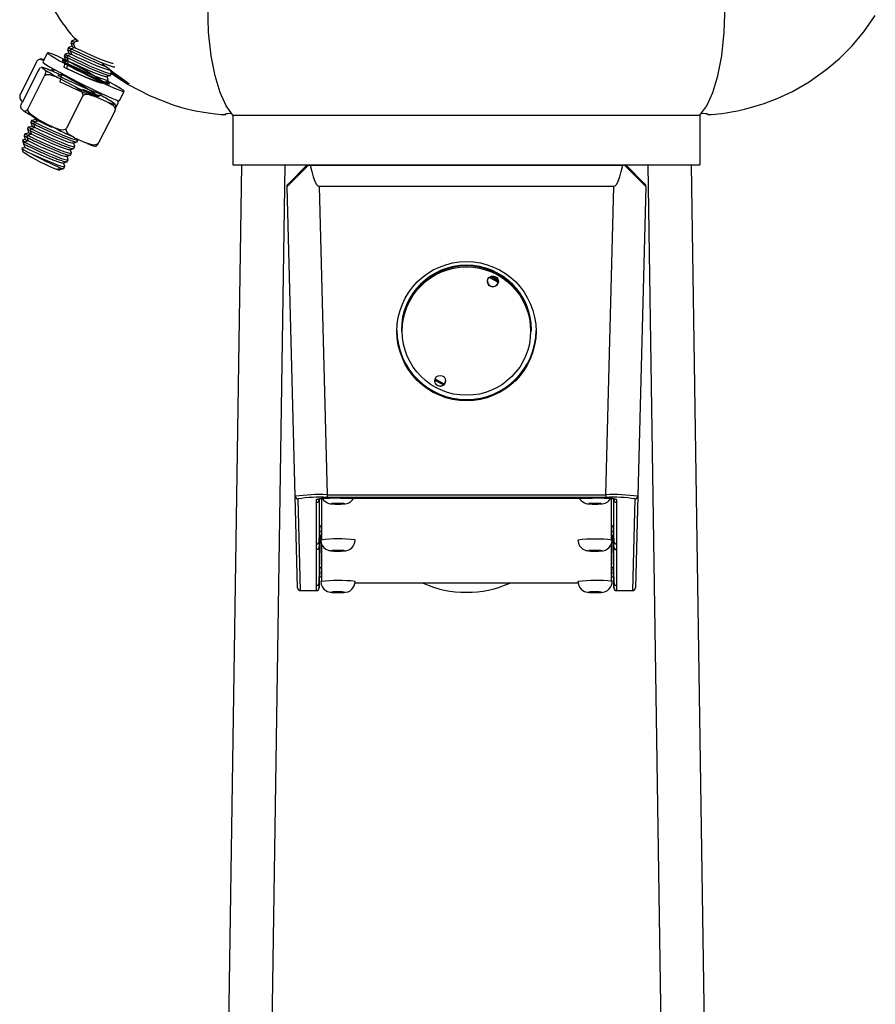
# Model space of a CAD drawing. Extents: x 58 to 150, y 42 to 161.
# Drawn here: x 59 to 69, y 64 to 76 of the extents above; entities that cross this region are included whole.
import ezdxf

# ---------------------------------------------------------------- set-up
doc = ezdxf.new("R2010")
doc.units = 0
doc.header["$LTSCALE"] = 16
doc.header["$MEASUREMENT"] = 0
doc.layers.add('7', color=7, linetype='Continuous')

msp = doc.modelspace()

# ---------------------------------------------------------------- linework, layer by layer
at = {"layer": '7'}
for p, q in [((59.667, 75.472), (59.656, 75.45)), ((59.699, 75.456), (59.688, 75.434)), ((59.628, 75.394), (59.617, 75.372)), ((59.66, 75.378), (59.649, 75.357)), ((59.253, 75.224), (59.067, 74.854)), ((59.384, 75.332), (59.33, 75.225)), ((59.339, 75.242), (59.339, 75.242)), ((59.589, 75.316), (59.578, 75.295)), ((59.621, 75.301), (59.61, 75.279)), ((59.274, 75.123), (59.088, 74.753)), ((59.325, 75.158), (59.35, 75.135)), ((59.424, 75.124), (59.409, 75.13)), ((59.53, 75.076), (59.424, 75.124)), ((59.345, 75.058), (59.159, 74.688)), ((59.518, 75.038), (59.675, 74.955)), ((59.542, 75.094), (59.547, 75.081)), ((60.081, 74.993), (60.092, 75.014)), ((60.12, 75.07), (60.131, 75.092)), ((60.223, 74.775), (60.277, 74.882)), ((59.791, 74.823), (59.605, 74.453)), ((59.941, 74.824), (60.073, 74.764)), ((60.003, 74.838), (60.013, 74.857)), ((59.083, 74.676), (59.108, 74.653)), ((60.167, 74.653), (59.98, 74.283)), ((60.172, 74.73), (60.147, 74.753)), ((60.202, 74.739), (60.181, 74.697)), ((59.198, 74.541), (59.187, 74.519)), ((59.275, 74.556), (59.432, 74.473)), ((61.547, 74.604), (66.997, 74.604)), ((61.547, 74.604), (61.547, 74.024)), ((66.997, 74.604), (66.997, 74.024)), ((59.159, 74.463), (59.148, 74.441)), ((59.191, 74.448), (59.18, 74.426)), ((59.23, 74.525), (59.219, 74.503)), ((59.09, 74.308), (59.102, 74.273)), ((59.12, 74.386), (59.109, 74.364)), ((59.152, 74.37), (59.141, 74.348)), ((59.699, 74.342), (59.83, 74.282)), ((59.729, 74.295), (59.74, 74.317)), ((59.74, 74.32), (59.739, 74.324)), ((59.083, 74.215), (59.095, 74.179)), ((59.112, 74.292), (59.102, 74.271)), ((59.102, 74.273), (59.102, 74.273)), ((59.69, 74.217), (59.701, 74.239)), ((59.612, 74.062), (59.623, 74.084)), ((59.651, 74.14), (59.662, 74.161)), ((59.523, 73.963), (59.528, 73.965)), ((59.57, 73.979), (59.584, 74.006)), ((61.216, 45.038), (61.651, 74.024)), ((61.547, 74.024), (66.997, 74.024)), ((62.151, 74.024), (61.716, 45.038)), ((62.415, 74.024), (62.202, 73.811)), ((62.429, 74.023), (62.429, 74.023)), ((62.449, 74.023), (66.096, 74.023)), ((66.116, 74.023), (66.116, 74.023)), ((66.13, 74.024), (66.343, 73.811)), ((66.828, 45.038), (66.394, 74.024)), ((66.894, 74.024), (67.328, 45.038)), ((62.179, 73.774), (62.179, 73.788)), ((62.273, 70.159), (62.179, 73.774)), ((65.991, 73.773), (62.554, 73.773)), ((62.554, 73.773), (62.648, 70.177)), ((65.897, 70.177), (65.991, 73.773)), ((66.366, 73.774), (66.272, 70.159)), ((66.366, 73.774), (66.366, 73.788)), ((63.513, 72.095), (63.513, 72.086)), ((65.032, 72.086), (65.032, 72.095)), ((62.648, 70.177), (65.897, 70.177)), ((62.648, 70.177), (62.648, 70.147)), ((65.897, 70.177), (65.897, 70.147)), ((62.302, 69.091), (62.273, 70.159)), ((62.305, 70.129), (62.333, 69.06)), ((62.521, 69.602), (62.521, 70.087)), ((62.522, 70.089), (62.522, 70.123)), ((62.552, 70.114), (62.552, 69.633)), ((62.553, 70.129), (62.553, 70.119)), ((62.585, 69.653), (62.585, 70.132)), ((65.897, 70.147), (62.648, 70.147)), ((62.734, 70.076), (62.703, 70.072)), ((62.703, 70.072), (62.742, 70.069)), ((62.803, 70.076), (62.734, 70.076)), ((62.737, 70.076), (62.737, 70.073)), ((62.742, 70.072), (62.742, 70.069)), ((62.742, 70.069), (62.811, 70.07)), ((62.802, 70.137), (65.742, 70.137)), ((62.802, 70.137), (65.742, 70.137)), ((62.802, 70.137), (62.802, 70.137)), ((62.842, 70.073), (62.803, 70.076)), ((62.807, 70.073), (62.807, 70.076)), ((62.811, 70.075), (62.811, 70.07)), ((62.811, 70.07), (62.842, 70.073)), ((65.734, 70.076), (65.703, 70.072)), ((65.703, 70.072), (65.742, 70.069)), ((65.803, 70.076), (65.734, 70.076)), ((65.737, 70.076), (65.737, 70.073)), ((65.742, 70.137), (65.742, 70.137)), ((65.742, 70.072), (65.742, 70.069)), ((65.742, 70.069), (65.811, 70.07)), ((65.842, 70.073), (65.803, 70.076)), ((65.807, 70.073), (65.807, 70.076)), ((65.811, 70.075), (65.811, 70.07)), ((65.811, 70.07), (65.842, 70.073)), ((65.96, 70.132), (65.96, 69.653)), ((65.991, 70.119), (65.991, 70.129)), ((65.992, 69.633), (65.992, 70.114)), ((66.023, 70.123), (66.023, 70.089)), ((66.024, 70.087), (66.024, 69.602)), ((66.212, 69.06), (66.24, 70.129)), ((66.272, 70.159), (66.243, 69.091)), ((62.558, 69.747), (62.558, 69.706)), ((65.987, 69.706), (65.987, 69.747)), ((62.522, 69.601), (62.521, 69.602)), ((62.522, 69.539), (62.522, 69.601)), ((62.552, 69.633), (62.554, 69.632)), ((62.553, 69.15), (62.568, 69.706)), ((62.554, 69.632), (62.553, 69.631)), ((62.553, 69.631), (62.553, 69.569)), ((65.96, 69.598), (65.96, 69.169)), ((65.977, 69.706), (65.992, 69.15)), ((65.991, 69.632), (65.992, 69.633)), ((65.991, 69.631), (65.991, 69.632)), ((65.991, 69.569), (65.991, 69.631)), ((66.024, 69.602), (66.023, 69.601)), ((66.023, 69.601), (66.023, 69.539)), ((62.522, 69.538), (62.522, 69.539)), ((62.522, 69.12), (62.522, 69.538)), ((62.553, 69.569), (62.553, 69.569)), ((62.553, 69.569), (62.553, 69.15)), ((62.585, 69.169), (62.585, 69.596)), ((62.734, 69.527), (62.703, 69.524)), ((62.703, 69.524), (62.742, 69.521)), ((62.803, 69.527), (62.734, 69.527)), ((62.737, 69.527), (62.737, 69.524)), ((62.742, 69.523), (62.742, 69.521)), ((62.742, 69.521), (62.811, 69.521)), ((62.842, 69.524), (62.803, 69.527)), ((62.807, 69.524), (62.807, 69.527)), ((62.811, 69.527), (62.811, 69.521)), ((62.811, 69.521), (62.842, 69.524)), ((65.734, 69.527), (65.703, 69.524)), ((65.703, 69.524), (65.742, 69.521)), ((65.803, 69.527), (65.734, 69.527)), ((65.737, 69.527), (65.737, 69.524)), ((65.742, 69.523), (65.742, 69.521)), ((65.742, 69.521), (65.811, 69.521)), ((65.842, 69.524), (65.803, 69.527)), ((65.807, 69.524), (65.807, 69.527)), ((65.811, 69.527), (65.811, 69.521)), ((65.811, 69.521), (65.842, 69.524)), ((65.991, 69.569), (65.991, 69.569)), ((65.992, 69.15), (65.992, 69.568)), ((66.023, 69.539), (66.023, 69.538)), ((66.023, 69.538), (66.023, 69.12)), ((62.558, 69.265), (62.558, 69.218)), ((62.585, 69.263), (62.558, 69.265)), ((65.987, 69.265), (65.96, 69.263)), ((65.987, 69.218), (65.987, 69.265)), ((62.553, 69.09), (62.558, 69.218)), ((62.553, 69.15), (62.553, 69.149)), ((62.553, 69.149), (62.553, 69.09)), ((62.558, 69.218), (62.585, 69.218)), ((62.558, 69.218), (62.585, 69.218)), ((65.576, 69.146), (62.97, 69.146)), ((65.96, 69.218), (65.987, 69.218)), ((65.96, 69.218), (65.987, 69.218)), ((65.987, 69.218), (65.991, 69.09)), ((65.991, 69.09), (65.991, 69.149)), ((62.333, 69.06), (62.522, 69.06)), ((62.333, 69.06), (62.522, 69.06)), ((62.333, 69.06), (62.333, 69.06)), ((62.522, 69.06), (62.522, 69.119)), ((62.522, 69.06), (62.522, 69.06)), ((62.734, 69.043), (62.703, 69.04)), ((62.703, 69.04), (62.742, 69.037)), ((62.803, 69.043), (62.734, 69.043)), ((62.737, 69.043), (62.737, 69.04)), ((62.742, 69.039), (62.742, 69.037)), ((62.742, 69.037), (62.811, 69.037)), ((62.842, 69.04), (62.803, 69.043)), ((62.807, 69.04), (62.807, 69.043)), ((62.811, 69.043), (62.811, 69.037)), ((62.811, 69.037), (62.842, 69.04)), ((65.734, 69.043), (65.703, 69.04)), ((65.703, 69.04), (65.742, 69.037)), ((65.803, 69.043), (65.734, 69.043)), ((65.737, 69.043), (65.737, 69.04)), ((65.742, 69.039), (65.742, 69.037)), ((65.742, 69.037), (65.811, 69.037)), ((65.842, 69.04), (65.803, 69.043)), ((65.807, 69.04), (65.807, 69.043)), ((65.811, 69.043), (65.811, 69.037)), ((65.811, 69.037), (65.842, 69.04)), ((66.023, 69.119), (66.023, 69.06)), ((66.023, 69.06), (66.212, 69.06)), ((66.023, 69.06), (66.212, 69.06)), ((66.023, 69.06), (66.023, 69.06)), ((66.212, 69.06), (66.212, 69.06))]:
    msp.add_line(p, q, dxfattribs=at)
for points in [[(61.547, 74.604), (61.468, 74.715), (61.398, 74.869), (61.338, 75.064), (61.293, 75.295), (61.263, 75.574), (61.255, 75.884), (61.272, 76.223)], [(66.997, 74.604), (67.076, 74.715), (67.147, 74.869), (67.206, 75.064), (67.252, 75.295), (67.281, 75.574), (67.289, 75.884), (67.272, 76.223)], [(67.016, 74.625), (67.036, 74.627), (67.058, 74.626), (67.078, 74.623), (67.088, 74.618), (67.083, 74.614), (67.083, 74.612), (67.097, 74.612), (67.127, 74.614), (67.174, 74.618), (67.209, 74.621), (67.252, 74.626), (67.304, 74.633), (67.366, 74.643), (67.436, 74.657), (67.515, 74.674), (67.615, 74.7), (67.744, 74.741), (67.898, 74.8), (68.076, 74.882), (68.272, 74.995), (68.482, 75.144), (68.625, 75.266), (68.769, 75.409), (68.909, 75.575), (69.043, 75.766)], [(59.711, 75.484), (59.689, 75.478), (59.667, 75.472)], [(59.667, 75.472), (59.667, 75.472), (59.688, 75.461), (59.699, 75.456)], [(59.743, 75.469), (59.721, 75.462), (59.699, 75.456)], [(59.71, 75.498), (59.709, 75.5), (59.724, 75.485), (59.741, 75.468)], [(59.735, 75.466), (59.731, 75.47), (59.711, 75.496)], [(59.617, 75.372), (59.625, 75.351), (59.633, 75.329)], [(59.619, 75.371), (59.618, 75.372), (59.629, 75.366), (59.641, 75.36), (59.649, 75.357)], [(59.672, 75.407), (59.65, 75.4), (59.628, 75.394)], [(59.628, 75.394), (59.628, 75.394), (59.649, 75.384), (59.66, 75.378)], [(59.649, 75.357), (59.657, 75.335), (59.665, 75.314)], [(59.649, 75.357), (59.649, 75.356), (59.652, 75.355), (59.658, 75.352), (59.667, 75.348), (59.673, 75.345), (59.681, 75.341), (59.692, 75.335), (59.704, 75.329), (59.722, 75.321), (59.733, 75.315), (59.752, 75.307), (59.783, 75.292), (59.815, 75.278), (59.865, 75.255), (59.874, 75.251), (59.89, 75.244), (59.915, 75.233), (59.941, 75.221), (59.963, 75.212), (60.015, 75.19), (60.066, 75.17)], [(59.656, 75.45), (59.664, 75.428), (59.672, 75.407)], [(59.656, 75.45), (59.656, 75.45), (59.659, 75.448), (59.665, 75.445), (59.674, 75.441), (59.68, 75.438), (59.688, 75.434)], [(59.704, 75.391), (59.682, 75.385), (59.66, 75.378)], [(59.66, 75.378), (59.66, 75.378), (59.681, 75.368), (59.735, 75.342), (59.818, 75.303), (59.914, 75.26), (60.01, 75.218), (60.094, 75.186), (60.149, 75.169), (60.169, 75.17)], [(59.672, 75.407), (59.672, 75.407), (59.69, 75.399), (59.703, 75.393)], [(59.688, 75.434), (59.696, 75.413), (59.704, 75.391)], [(59.704, 75.391), (59.704, 75.391), (59.722, 75.383), (59.769, 75.361), (59.843, 75.327), (59.927, 75.29), (60.011, 75.254), (60.086, 75.226), (60.134, 75.212), (60.148, 75.212)], [(59.253, 75.224), (59.259, 75.233), (59.265, 75.241), (59.275, 75.25), (59.291, 75.256), (59.326, 75.249), (59.339, 75.242)], [(59.33, 75.225), (59.333, 75.219), (59.348, 75.207), (59.375, 75.189), (59.414, 75.166), (59.464, 75.137), (59.522, 75.105), (59.588, 75.07), (59.659, 75.032), (59.733, 74.994), (59.809, 74.956), (59.884, 74.919), (59.955, 74.884), (60.022, 74.853), (60.082, 74.826), (60.132, 74.804), (60.173, 74.788), (60.202, 74.777), (60.219, 74.773), (60.223, 74.775)], [(59.62, 75.237), (59.618, 75.238), (59.555, 75.267), (59.499, 75.292), (59.453, 75.311), (59.418, 75.324), (59.395, 75.331), (59.385, 75.332), (59.387, 75.326), (59.402, 75.314), (59.429, 75.296), (59.468, 75.273), (59.517, 75.244), (59.576, 75.212), (59.641, 75.177), (59.713, 75.139), (59.787, 75.101), (59.863, 75.063), (59.938, 75.026), (60.009, 74.991), (60.076, 74.96), (60.136, 74.933), (60.186, 74.911), (60.227, 74.895), (60.256, 74.884), (60.273, 74.881), (60.277, 74.883), (60.268, 74.892), (60.247, 74.907), (60.214, 74.928), (60.17, 74.954), (60.116, 74.985), (60.086, 75.001)], [(59.599, 75.232), (59.588, 75.237), (59.565, 75.245), (59.554, 75.247), (59.557, 75.242), (59.572, 75.23), (59.599, 75.213), (59.638, 75.191), (59.685, 75.165), (59.739, 75.137), (59.797, 75.106), (59.857, 75.076), (59.916, 75.048), (59.97, 75.022), (60.019, 75), (60.058, 74.983), (60.087, 74.971), (60.103, 74.967), (60.107, 74.968), (60.098, 74.976), (60.078, 74.991)], [(59.593, 75.252), (59.573, 75.166), (59.62, 75.144), (59.693, 75.11), (59.778, 75.073), (59.862, 75.037), (59.936, 75.009), (59.985, 74.995), (60.005, 74.996), (59.992, 75.014), (59.949, 75.045), (59.881, 75.089), (59.802, 75.136), (59.722, 75.181), (59.653, 75.219), (59.609, 75.243), (59.594, 75.252), (59.612, 75.244), (59.625, 75.237)], [(59.578, 75.295), (59.586, 75.273), (59.593, 75.252)], [(59.578, 75.295), (59.578, 75.295), (59.586, 75.291), (59.595, 75.286), (59.61, 75.279)], [(59.626, 75.236), (59.604, 75.23), (59.582, 75.223)], [(59.633, 75.329), (59.611, 75.323), (59.589, 75.316)], [(59.589, 75.316), (59.589, 75.316), (59.61, 75.306), (59.621, 75.301)], [(59.626, 75.236), (59.605, 75.15), (59.652, 75.128), (59.725, 75.095), (59.81, 75.057), (59.894, 75.022), (59.968, 74.994), (60.017, 74.979), (60.037, 74.98), (60.024, 74.998), (59.981, 75.03), (59.913, 75.073), (59.834, 75.12), (59.754, 75.165), (59.685, 75.204), (59.641, 75.227), (59.626, 75.236), (59.644, 75.228), (59.691, 75.206), (59.764, 75.172), (59.849, 75.135), (59.933, 75.099), (60.008, 75.071), (60.056, 75.057), (60.07, 75.057)], [(59.61, 75.279), (59.618, 75.257), (59.625, 75.236)], [(59.612, 75.278), (59.611, 75.278), (59.622, 75.273), (59.634, 75.267), (59.653, 75.258), (59.67, 75.25), (59.709, 75.231), (59.739, 75.217), (59.768, 75.204), (59.793, 75.192), (59.826, 75.177), (59.859, 75.162), (59.905, 75.142), (59.933, 75.13), (59.963, 75.118), (60.011, 75.099), (60.051, 75.084), (60.085, 75.073), (60.096, 75.07), (60.105, 75.068), (60.109, 75.068), (60.112, 75.068), (60.116, 75.068), (60.12, 75.07), (60.12, 75.07)], [(59.665, 75.314), (59.643, 75.307), (59.621, 75.301)], [(59.621, 75.301), (59.621, 75.301), (59.642, 75.29), (59.696, 75.264), (59.779, 75.225), (59.875, 75.182), (59.971, 75.141), (60.055, 75.108), (60.109, 75.091), (60.131, 75.093), (60.128, 75.097)], [(59.633, 75.329), (59.633, 75.329), (59.651, 75.321), (59.664, 75.315)], [(59.665, 75.314), (59.665, 75.314), (59.683, 75.305), (59.73, 75.283), (59.804, 75.25), (59.888, 75.212), (59.972, 75.177), (60.047, 75.149), (60.095, 75.134), (60.109, 75.135)], [(59.314, 75.161), (59.32, 75.162), (59.325, 75.158)], [(59.35, 75.135), (59.357, 75.127), (59.361, 75.11), (59.36, 75.1), (59.356, 75.086), (59.353, 75.075), (59.348, 75.063), (59.345, 75.058)], [(59.594, 75.217), (59.603, 75.213), (59.657, 75.187), (59.74, 75.148), (59.836, 75.104), (59.932, 75.063), (60.016, 75.031), (60.07, 75.014), (60.092, 75.015), (60.089, 75.02)], [(60.022, 75.205), (60.086, 75.155), (60.151, 75.105), (60.242, 75.04), (60.302, 74.998), (60.334, 74.974), (60.333, 74.972), (60.306, 74.986), (60.257, 75.014), (60.187, 75.059), (60.129, 75.101)], [(60.131, 75.095), (60.123, 75.117), (60.119, 75.13)], [(59.345, 75.058), (59.352, 75.067), (59.36, 75.073), (59.377, 75.079), (59.408, 75.08), (59.487, 75.053), (59.518, 75.038)], [(59.547, 75.081), (59.525, 75.074), (59.503, 75.068)], [(59.503, 75.068), (59.503, 75.068), (59.525, 75.058), (59.579, 75.031), (59.662, 74.993), (59.758, 74.949), (59.854, 74.908), (59.937, 74.876), (59.992, 74.859), (60.013, 74.86)], [(59.547, 75.081), (59.527, 74.995), (59.574, 74.973), (59.647, 74.939), (59.731, 74.902), (59.816, 74.866), (59.89, 74.838), (59.939, 74.824), (59.959, 74.825), (59.946, 74.843), (59.903, 74.875), (59.835, 74.918), (59.756, 74.965), (59.676, 75.01), (59.607, 75.049), (59.563, 75.072), (59.547, 75.081), (59.566, 75.073), (59.613, 75.05), (59.686, 75.017), (59.7, 75.011)], [(60.073, 75.055), (60.095, 75.062), (60.117, 75.068)], [(60.092, 75.018), (60.084, 75.039), (60.078, 75.057)], [(60.135, 75.09), (60.15, 75.078), (60.317, 74.968), (60.58, 74.829), (60.856, 74.722), (60.991, 74.684), (61.109, 74.657), (61.207, 74.639), (61.284, 74.627), (61.342, 74.62), (61.38, 74.617), (61.409, 74.614), (61.433, 74.613), (61.454, 74.612), (61.463, 74.612), (61.462, 74.614), (61.457, 74.618), (61.466, 74.623), (61.486, 74.626), (61.509, 74.627), (61.529, 74.625)], [(59.675, 74.955), (59.719, 74.93), (59.767, 74.893), (59.782, 74.876), (59.792, 74.855), (59.795, 74.842), (59.794, 74.828), (59.791, 74.823)], [(59.791, 74.908), (59.837, 74.889), (59.87, 74.876), (59.898, 74.864), (59.935, 74.851), (59.967, 74.841), (59.989, 74.836), (59.995, 74.835), (60.001, 74.836), (60.003, 74.838)], [(60.056, 74.984), (60.056, 74.984), (60.078, 74.991)], [(59.791, 74.823), (59.796, 74.83), (59.803, 74.837), (59.817, 74.845), (59.84, 74.85), (59.885, 74.845), (59.941, 74.824)], [(59.971, 74.827), (59.978, 74.829), (60, 74.836)], [(59.083, 74.676), (59.076, 74.684), (59.072, 74.701), (59.073, 74.711), (59.077, 74.725), (59.08, 74.736), (59.085, 74.748), (59.088, 74.753)], [(59.159, 74.688), (59.153, 74.678), (59.148, 74.67), (59.141, 74.66), (59.13, 74.651), (59.113, 74.649), (59.108, 74.653)], [(59.275, 74.556), (59.231, 74.581), (59.183, 74.618), (59.169, 74.635), (59.158, 74.656), (59.155, 74.669), (59.157, 74.683), (59.159, 74.688)], [(60.073, 74.764), (60.094, 74.754), (60.141, 74.725), (60.159, 74.705), (60.169, 74.685), (60.171, 74.672), (60.17, 74.66), (60.167, 74.653)], [(59.242, 74.554), (59.22, 74.547), (59.198, 74.541)], [(59.198, 74.541), (59.198, 74.541), (59.219, 74.531), (59.23, 74.525)], [(59.274, 74.538), (59.252, 74.532), (59.23, 74.525)], [(59.232, 74.58), (59.234, 74.575), (59.242, 74.554)], [(59.242, 74.554), (59.242, 74.554), (59.26, 74.546), (59.273, 74.539)], [(59.265, 74.562), (59.266, 74.559), (59.274, 74.538)], [(59.274, 74.538), (59.274, 74.538), (59.292, 74.53), (59.339, 74.507), (59.413, 74.474), (59.435, 74.464)], [(59.148, 74.441), (59.156, 74.42), (59.164, 74.399)], [(59.148, 74.441), (59.148, 74.441), (59.15, 74.44), (59.156, 74.438), (59.162, 74.435), (59.176, 74.428), (59.18, 74.426)], [(59.203, 74.476), (59.181, 74.47), (59.159, 74.463)], [(59.159, 74.463), (59.159, 74.463), (59.18, 74.453), (59.191, 74.448)], [(59.18, 74.426), (59.188, 74.404), (59.196, 74.383)], [(59.18, 74.426), (59.18, 74.426), (59.181, 74.425), (59.186, 74.423), (59.201, 74.416), (59.225, 74.404), (59.259, 74.387), (59.276, 74.379), (59.301, 74.368), (59.33, 74.354), (59.352, 74.344), (59.378, 74.332), (59.403, 74.321), (59.428, 74.31), (59.454, 74.298), (59.499, 74.279), (59.556, 74.255), (59.608, 74.236), (59.625, 74.23), (59.638, 74.225), (59.665, 74.217), (59.671, 74.216), (59.678, 74.215), (59.683, 74.215), (59.69, 74.217)], [(59.187, 74.519), (59.195, 74.498), (59.203, 74.476)], [(59.235, 74.46), (59.213, 74.454), (59.191, 74.448)], [(59.191, 74.448), (59.191, 74.448), (59.212, 74.437), (59.266, 74.411), (59.349, 74.372), (59.445, 74.329), (59.541, 74.288), (59.625, 74.255), (59.68, 74.238), (59.702, 74.239), (59.698, 74.244)], [(59.203, 74.476), (59.203, 74.476), (59.221, 74.468), (59.234, 74.462)], [(59.219, 74.503), (59.227, 74.482), (59.235, 74.46)], [(59.22, 74.503), (59.219, 74.503), (59.23, 74.498), (59.238, 74.494), (59.246, 74.49), (59.259, 74.484), (59.274, 74.477), (59.284, 74.472), (59.296, 74.466), (59.311, 74.459), (59.326, 74.452), (59.339, 74.446), (59.356, 74.438), (59.384, 74.425), (59.407, 74.415), (59.458, 74.391), (59.475, 74.384), (59.49, 74.377), (59.51, 74.368), (59.55, 74.351), (59.578, 74.34), (59.611, 74.327), (59.657, 74.31), (59.669, 74.306), (59.678, 74.302), (59.686, 74.3), (59.702, 74.295), (59.711, 74.293), (59.726, 74.292), (59.728, 74.295)], [(59.23, 74.525), (59.23, 74.525), (59.251, 74.515), (59.305, 74.489), (59.388, 74.45), (59.484, 74.406), (59.58, 74.365), (59.664, 74.333), (59.719, 74.316), (59.74, 74.317)], [(59.235, 74.46), (59.235, 74.46), (59.253, 74.452), (59.3, 74.43), (59.374, 74.397), (59.458, 74.359), (59.542, 74.324), (59.617, 74.295), (59.665, 74.281), (59.679, 74.282)], [(59.605, 74.453), (59.598, 74.444), (59.59, 74.438), (59.573, 74.432), (59.542, 74.431), (59.463, 74.458), (59.432, 74.473)], [(59.699, 74.342), (59.677, 74.352), (59.631, 74.381), (59.612, 74.401), (59.603, 74.421), (59.601, 74.434), (59.602, 74.446), (59.605, 74.453)], [(59.124, 74.321), (59.102, 74.315), (59.091, 74.311)], [(59.116, 74.295), (59.097, 74.305), (59.092, 74.309)], [(59.109, 74.364), (59.117, 74.342), (59.124, 74.321)], [(59.156, 74.305), (59.134, 74.299), (59.112, 74.292)], [(59.164, 74.399), (59.142, 74.392), (59.12, 74.386)], [(59.12, 74.386), (59.12, 74.386), (59.141, 74.375), (59.152, 74.37)], [(59.124, 74.321), (59.124, 74.321), (59.143, 74.313), (59.156, 74.307)], [(59.141, 74.348), (59.149, 74.327), (59.156, 74.305)], [(59.141, 74.348), (59.141, 74.348), (59.143, 74.347), (59.148, 74.345), (59.155, 74.341), (59.168, 74.335), (59.185, 74.326), (59.203, 74.318), (59.225, 74.307), (59.248, 74.296), (59.271, 74.286), (59.296, 74.274), (59.344, 74.252), (59.37, 74.24), (59.398, 74.228), (59.445, 74.208), (59.463, 74.2), (59.482, 74.192), (59.502, 74.184), (59.536, 74.17), (59.556, 74.163), (59.57, 74.158), (59.588, 74.151), (59.601, 74.147), (59.618, 74.142), (59.629, 74.139), (59.639, 74.137), (59.643, 74.137), (59.647, 74.137), (59.65, 74.138), (59.651, 74.14)], [(59.196, 74.383), (59.174, 74.376), (59.152, 74.37)], [(59.152, 74.37), (59.152, 74.37), (59.173, 74.36), (59.227, 74.333), (59.31, 74.295), (59.406, 74.251), (59.502, 74.21), (59.586, 74.178), (59.64, 74.161), (59.662, 74.162), (59.659, 74.166)], [(59.156, 74.305), (59.156, 74.305), (59.175, 74.297), (59.222, 74.275), (59.295, 74.241), (59.38, 74.204), (59.464, 74.168), (59.539, 74.14), (59.587, 74.126), (59.601, 74.127)], [(59.164, 74.399), (59.164, 74.399), (59.182, 74.39), (59.195, 74.384)], [(59.196, 74.383), (59.196, 74.383), (59.214, 74.375), (59.261, 74.352), (59.335, 74.319), (59.419, 74.282), (59.503, 74.246), (59.578, 74.218), (59.626, 74.203), (59.64, 74.204)], [(59.117, 74.228), (59.095, 74.221), (59.084, 74.218)], [(59.102, 74.271), (59.109, 74.249), (59.117, 74.228)], [(59.102, 74.271), (59.102, 74.27), (59.112, 74.266), (59.122, 74.26), (59.138, 74.253), (59.158, 74.243), (59.186, 74.23), (59.21, 74.219), (59.241, 74.204), (59.297, 74.178), (59.314, 74.171), (59.329, 74.164), (59.343, 74.158), (59.375, 74.143), (59.395, 74.135), (59.419, 74.124), (59.432, 74.119), (59.439, 74.116), (59.443, 74.114), (59.445, 74.114), (59.446, 74.113), (59.446, 74.113), (59.446, 74.113), (59.446, 74.113), (59.446, 74.113), (59.446, 74.113), (59.446, 74.113), (59.446, 74.113), (59.446, 74.113), (59.446, 74.113), (59.446, 74.113), (59.446, 74.113), (59.446, 74.113), (59.446, 74.113), (59.446, 74.113), (59.447, 74.113), (59.447, 74.113), (59.447, 74.113), (59.447, 74.113), (59.45, 74.112), (59.459, 74.108), (59.475, 74.102), (59.495, 74.093), (59.519, 74.084), (59.537, 74.078), (59.556, 74.072), (59.57, 74.067), (59.585, 74.063), (59.594, 74.061), (59.602, 74.06), (59.609, 74.06), (59.612, 74.062), (59.612, 74.062)], [(59.112, 74.292), (59.113, 74.292), (59.134, 74.282), (59.188, 74.256), (59.271, 74.217), (59.367, 74.174), (59.463, 74.133), (59.547, 74.1), (59.601, 74.083), (59.623, 74.084), (59.62, 74.089)], [(59.117, 74.228), (59.117, 74.228), (59.136, 74.22), (59.183, 74.197), (59.256, 74.164), (59.341, 74.126), (59.425, 74.091), (59.499, 74.063), (59.548, 74.048), (59.562, 74.049)], [(59.643, 74.202), (59.665, 74.209), (59.687, 74.215)], [(59.662, 74.165), (59.654, 74.186), (59.648, 74.204)], [(59.683, 74.28), (59.705, 74.286), (59.727, 74.293)], [(59.701, 74.242), (59.693, 74.264), (59.687, 74.281)], [(59.98, 74.283), (59.976, 74.276), (59.969, 74.269), (59.955, 74.261), (59.932, 74.256), (59.887, 74.261), (59.83, 74.282)], [(59.94, 74.242), (59.95, 74.244), (59.957, 74.249), (59.965, 74.259), (59.971, 74.267), (59.978, 74.278), (59.98, 74.283)], [(59.18, 74.163), (59.252, 74.13), (59.328, 74.096), (59.424, 74.055), (59.508, 74.023), (59.562, 74.006), (59.584, 74.007), (59.581, 74.011)], [(59.604, 74.125), (59.626, 74.131), (59.648, 74.137)], [(59.623, 74.087), (59.615, 74.109), (59.609, 74.126)], [(59.487, 73.977), (59.517, 73.969), (59.524, 73.971)], [(59.487, 73.977), (59.521, 73.966), (59.527, 73.967)], [(59.526, 73.97), (59.548, 73.976), (59.57, 73.982)], [(59.565, 74.047), (59.587, 74.054), (59.609, 74.06)], [(59.584, 74.01), (59.576, 74.031), (59.57, 74.048)], [(62.429, 74.023), (62.435, 74.023), (62.442, 74.023), (62.449, 74.023)], [(62.449, 74.023), (62.467, 73.947), (62.485, 73.885), (62.502, 73.836), (62.52, 73.801), (62.537, 73.78), (62.554, 73.773)], [(65.991, 73.773), (66.008, 73.78), (66.025, 73.801), (66.042, 73.836), (66.06, 73.885), (66.078, 73.947), (66.096, 74.023)], [(66.096, 74.023), (66.103, 74.023), (66.11, 74.023), (66.116, 74.023)], [(64.642, 72.653), (64.609, 72.673), (64.535, 72.71)], [(64.549, 72.721), (64.594, 72.699), (64.644, 72.67)], [(64.642, 72.681), (64.594, 72.708), (64.559, 72.726)], [(64.005, 71.459), (63.95, 71.485), (63.901, 71.513)], [(63.911, 71.475), (63.902, 71.499), (63.901, 71.508)], [(63.905, 71.528), (63.979, 71.486), (64.016, 71.47)], [(62.536, 70.126), (62.536, 70.126), (62.536, 70.126), (62.543, 70.128), (62.56, 70.13), (62.589, 70.132), (62.596, 70.132)], [(62.553, 70.119), (62.554, 70.12), (62.554, 70.12)], [(62.593, 70.13), (62.609, 70.109), (62.629, 70.093), (62.649, 70.082), (62.666, 70.076), (62.68, 70.073), (62.691, 70.072), (62.711, 70.07), (62.739, 70.069), (62.773, 70.069), (62.805, 70.069), (62.834, 70.07), (62.84, 70.071)], [(62.847, 70.073), (62.84, 70.074), (62.822, 70.076), (62.796, 70.076), (62.767, 70.077), (62.739, 70.076), (62.716, 70.075), (62.701, 70.074), (62.698, 70.072), (62.705, 70.071), (62.723, 70.07), (62.749, 70.069), (62.778, 70.069), (62.806, 70.069), (62.829, 70.07), (62.844, 70.071), (62.847, 70.073)], [(62.77, 70.074), (62.757, 70.074), (62.746, 70.074), (62.739, 70.073), (62.738, 70.073), (62.741, 70.072), (62.749, 70.071), (62.761, 70.071), (62.775, 70.071), (62.788, 70.071), (62.799, 70.071), (62.806, 70.072), (62.807, 70.073), (62.804, 70.073), (62.795, 70.074), (62.784, 70.074), (62.77, 70.074)], [(65.591, 70.132), (65.591, 70.131), (65.609, 70.109), (65.629, 70.093), (65.649, 70.082), (65.666, 70.076), (65.68, 70.073), (65.691, 70.072), (65.711, 70.07), (65.739, 70.069), (65.773, 70.069), (65.805, 70.069), (65.834, 70.07), (65.84, 70.071)], [(65.847, 70.073), (65.84, 70.074), (65.822, 70.076), (65.796, 70.076), (65.767, 70.077), (65.739, 70.076), (65.716, 70.075), (65.701, 70.074), (65.698, 70.072), (65.705, 70.071), (65.723, 70.07), (65.749, 70.069), (65.778, 70.069), (65.806, 70.069), (65.829, 70.07), (65.844, 70.071), (65.847, 70.073)], [(65.77, 70.074), (65.757, 70.074), (65.746, 70.074), (65.739, 70.073), (65.738, 70.073), (65.741, 70.072), (65.749, 70.071), (65.761, 70.071), (65.775, 70.071), (65.788, 70.071), (65.799, 70.071), (65.806, 70.072), (65.807, 70.073), (65.804, 70.073), (65.795, 70.074), (65.784, 70.074), (65.77, 70.074)], [(65.991, 70.12), (65.991, 70.119), (65.991, 70.119)], [(62.554, 69.632), (62.554, 69.64), (62.556, 69.709), (62.559, 69.781), (62.56, 69.817)], [(62.585, 69.745), (62.581, 69.745), (62.558, 69.747)], [(62.56, 69.817), (62.571, 69.814), (62.585, 69.812)], [(65.96, 69.812), (65.974, 69.814), (65.985, 69.817)], [(65.987, 69.747), (65.964, 69.745), (65.96, 69.745)], [(65.985, 69.817), (65.985, 69.805), (65.988, 69.736), (65.989, 69.69), (65.99, 69.659), (65.991, 69.638), (65.991, 69.632)], [(62.558, 69.706), (62.558, 69.687), (62.556, 69.637), (62.555, 69.603), (62.554, 69.581), (62.553, 69.569)], [(62.558, 69.706), (62.583, 69.708), (62.585, 69.708)], [(62.572, 69.649), (62.578, 69.613), (62.591, 69.583), (62.609, 69.56), (62.629, 69.544), (62.649, 69.534), (62.666, 69.528), (62.68, 69.525), (62.691, 69.523), (62.711, 69.522), (62.739, 69.52), (62.773, 69.52), (62.805, 69.52), (62.834, 69.522), (62.84, 69.522)], [(65.573, 69.649), (65.578, 69.613), (65.591, 69.583), (65.609, 69.56), (65.629, 69.544), (65.649, 69.534), (65.666, 69.528), (65.68, 69.525), (65.691, 69.523), (65.711, 69.522), (65.739, 69.52), (65.773, 69.52), (65.805, 69.52), (65.834, 69.522), (65.84, 69.522)], [(65.96, 69.708), (65.961, 69.708), (65.987, 69.706)], [(65.991, 69.569), (65.99, 69.597), (65.987, 69.706)], [(62.847, 69.524), (62.84, 69.526), (62.822, 69.527), (62.796, 69.528), (62.767, 69.528), (62.739, 69.528), (62.716, 69.527), (62.701, 69.525), (62.698, 69.524), (62.705, 69.522), (62.723, 69.521), (62.749, 69.52), (62.778, 69.52), (62.806, 69.521), (62.829, 69.522), (62.844, 69.523), (62.847, 69.524)], [(62.77, 69.526), (62.757, 69.526), (62.746, 69.525), (62.739, 69.525), (62.738, 69.524), (62.741, 69.523), (62.749, 69.523), (62.761, 69.522), (62.775, 69.522), (62.788, 69.523), (62.799, 69.523), (62.806, 69.524), (62.807, 69.524), (62.804, 69.525), (62.795, 69.526), (62.784, 69.526), (62.77, 69.526)], [(65.847, 69.524), (65.84, 69.526), (65.822, 69.527), (65.796, 69.528), (65.767, 69.528), (65.739, 69.528), (65.716, 69.527), (65.701, 69.525), (65.698, 69.524), (65.705, 69.522), (65.723, 69.521), (65.749, 69.52), (65.778, 69.52), (65.806, 69.521), (65.829, 69.522), (65.844, 69.523), (65.847, 69.524)], [(65.77, 69.526), (65.757, 69.526), (65.746, 69.525), (65.739, 69.525), (65.738, 69.524), (65.741, 69.523), (65.749, 69.523), (65.761, 69.522), (65.775, 69.522), (65.788, 69.523), (65.799, 69.523), (65.806, 69.524), (65.807, 69.524), (65.804, 69.525), (65.795, 69.526), (65.784, 69.526), (65.77, 69.526)], [(62.553, 69.15), (62.555, 69.193), (62.557, 69.254), (62.56, 69.335)], [(62.56, 69.335), (62.573, 69.331), (62.585, 69.329)], [(65.96, 69.329), (65.972, 69.331), (65.985, 69.335)], [(65.985, 69.335), (65.988, 69.255), (65.99, 69.193), (65.991, 69.15)], [(65.985, 69.331), (65.985, 69.335), (65.985, 69.335)], [(65.991, 69.149), (65.99, 69.192), (65.988, 69.252), (65.985, 69.331)], [(62.553, 69.15), (62.553, 69.15), (62.553, 69.15)], [(62.572, 69.165), (62.578, 69.129), (62.591, 69.099), (62.609, 69.076), (62.629, 69.06), (62.649, 69.05), (62.666, 69.044), (62.68, 69.041), (62.691, 69.039), (62.711, 69.038), (62.739, 69.037), (62.773, 69.036), (62.805, 69.037), (62.834, 69.038), (62.84, 69.038)], [(65.573, 69.165), (65.578, 69.129), (65.591, 69.099), (65.609, 69.076), (65.629, 69.06), (65.649, 69.05), (65.666, 69.044), (65.68, 69.041), (65.691, 69.039), (65.711, 69.038), (65.739, 69.037), (65.773, 69.036), (65.805, 69.037), (65.834, 69.038), (65.84, 69.038)], [(65.991, 69.15), (65.992, 69.15), (65.992, 69.15)], [(62.522, 69.119), (62.522, 69.12), (62.522, 69.12)], [(62.847, 69.04), (62.84, 69.042), (62.822, 69.043), (62.796, 69.044), (62.767, 69.044), (62.739, 69.044), (62.716, 69.043), (62.701, 69.041), (62.698, 69.04), (62.705, 69.038), (62.723, 69.037), (62.749, 69.037), (62.778, 69.036), (62.806, 69.037), (62.829, 69.038), (62.844, 69.039), (62.847, 69.04)], [(62.77, 69.042), (62.757, 69.042), (62.746, 69.041), (62.739, 69.041), (62.738, 69.04), (62.741, 69.039), (62.749, 69.039), (62.761, 69.038), (62.775, 69.038), (62.788, 69.039), (62.799, 69.039), (62.806, 69.04), (62.807, 69.04), (62.804, 69.041), (62.795, 69.042), (62.784, 69.042), (62.77, 69.042)], [(65.847, 69.04), (65.84, 69.042), (65.822, 69.043), (65.796, 69.044), (65.767, 69.044), (65.739, 69.044), (65.716, 69.043), (65.701, 69.041), (65.698, 69.04), (65.705, 69.038), (65.723, 69.037), (65.749, 69.037), (65.778, 69.036), (65.806, 69.037), (65.829, 69.038), (65.844, 69.039), (65.847, 69.04)], [(65.77, 69.042), (65.757, 69.042), (65.746, 69.041), (65.739, 69.041), (65.738, 69.04), (65.741, 69.039), (65.749, 69.039), (65.761, 69.038), (65.775, 69.038), (65.788, 69.039), (65.799, 69.039), (65.806, 69.04), (65.807, 69.04), (65.804, 69.041), (65.795, 69.042), (65.784, 69.042), (65.77, 69.042)], [(66.023, 69.12), (66.023, 69.12), (66.023, 69.119)]]:
    msp.add_lwpolyline(points, dxfattribs=at)
for centre, radius in [((64.272, 72.085), 0.812), ((64.272, 72.086), 0.749), ((64.58, 72.665), 0.064), ((63.965, 71.506), 0.064)]:
    msp.add_circle(centre, radius, dxfattribs=at)
for centre, radius, start, end in [((61.484, 77.035), 2.355, 200.0978, 221.8362), ((59.31, 75.179), 0.0794, 65.1116, 103.2378), ((59.371, 75.079), 0.106, 130.1049, 155.423), ((59.219, 74.743), 0.432, 63.9523, 77.2834), ((59.269, 74.835), 0.327, 61.7688, 80.1441), ((60.637, 77.159), 2.398, 237.5564, 242.1953), ((59.374, 75.142), 0.0643, 339.4977, 9.5199), ((59.471, 75.078), 0.0516, 79.852, 129.5416), ((60.075, 75.195), 0.202, 238.5129, 271.7864), ((63.741, 82.865), 8.894, 242.7921, 244.7083), ((61.583, 78.549), 4.058, 243.7955, 245.4543), ((59.127, 74.821), 0.0684, 151.5834, 243.1586), ((60.067, 75.165), 0.351, 241.071, 256.7806), ((58.955, 72.883), 2.217, 57.4798, 61.7415), ((60.163, 74.76), 0.0448, 331.4655, 24.2472), ((60.146, 74.77), 0.0646, 330.7355, 5.8739), ((60.394, 76.677), 2.398, 237.5551, 242.1954), ((60.228, 75.052), 0.327, 241.7688, 260.1442), ((60.109, 74.695), 0.0717, 323.733, 28.7161), ((58.704, 73.493), 1.134, 63.0043, 64.8046), ((63.497, 82.381), 8.891, 242.7922, 244.7089), ((58.68, 73.448), 1.011, 62.9242, 64.9081), ((59.416, 74.704), 0.59, 235.8464, 246.4302), ((60.038, 74.67), 0.439, 243.9763, 257.0956), ((60.207, 75.854), 2.011, 236.401, 250.1089), ((61.037, 77.514), 3.831, 241.0063, 247.1196), ((59.146, 76.794), 2.838, 276.8941, 278.1362), ((59.56, 74.022), 0.0391, 251.6505, 288.5994), ((-112.177, 248.56), 246.881, 314.92932, 315.01133), ((191.362, 199.148), 177.039, 224.9725, 225.08686), ((76.59, 59.414), 20.354, 134.9806, 135.0721), ((49.648, 57.109), 23.616, 44.9343, 45.013), ((64.272, 72.095), 0.76, 0.0164, 179.9836), ((64.272, 72.086), 0.76, 0.0163, 179.9837), ((64.58, 72.668), 0.064, 181.3378, 358.6622), ((64.272, 72.102), 0.813, 180.5858, 359.4142), ((63.965, 71.509), 0.0642, 212.3999, 271.7503), ((63.965, 71.509), 0.064, 271.8506, 358.6012), ((62.559, 68.101), 2.078, 87.543, 97.8906), ((65.986, 68.101), 2.078, 82.1094, 92.457), ((62.305, 70.16), 0.0312, 181.5386, 270.0425), ((62.562, 68.483), 1.666, 87.0497, 98.8848), ((62.521, 70.118), 0.0313, 269.9805, 319.5005), ((62.523, 70.087), 0.00206, 117.9066, 171.7975), ((62.587, 69.913), 0.219, 88.246, 107.1416), ((62.522, 70.154), 0.0313, 269.9959, 299.4697), ((62.522, 70.12), 0.0312, 269.852, 357.9553), ((62.786, 66.326), 3.811, 89.752, 92.8919), ((62.842, 70.202), 0.132, 269.2967, 327.9699), ((65.764, 66.574), 3.563, 86.8352, 90.3406), ((65.841, 70.204), 0.134, 269.5176, 328.7939), ((65.983, 68.483), 1.666, 81.1152, 92.9503), ((65.948, 69.785), 0.346, 79.8723, 88.5539), ((65.963, 69.934), 0.198, 72.5337, 90.852), ((66.023, 70.12), 0.0312, 182.0447, 270.148), ((66.024, 70.118), 0.0313, 220.4995, 270.0195), ((66.023, 70.154), 0.0313, 240.1027, 269.9948), ((66.022, 70.087), 0.00206, 8.2025, 62.0934), ((66.24, 70.16), 0.0312, 269.9575, 358.4614), ((70.576, 69.535), 8.021, 177.9849, 178.4828), ((59.724, 69.589), 6.265, 1.4475, 2.0849), ((62.521, 69.633), 0.0312, 269.96, 359.9627), ((62.522, 69.632), 0.0313, 270.0805, 357.9544), ((62.775, 68.083), 1.579, 82.855, 97.3727), ((62.845, 69.649), 0.127, 267.9951, 0.4328), ((65.777, 68.082), 1.579, 82.9043, 97.4125), ((65.844, 69.65), 0.128, 268.2778, 4.9978), ((66.023, 69.632), 0.0313, 182.0456, 269.9195), ((66.024, 69.633), 0.0312, 180.0373, 270.04), ((62.522, 69.57), 0.0312, 269.9153, 357.9501), ((62.522, 69.569), 0.0313, 269.9848, 330.1647), ((66.023, 69.57), 0.0312, 182.0499, 270.0847), ((66.023, 69.569), 0.0312, 181.5394, 270.0369), ((70.888, 69.049), 8.333, 178.0337, 178.5152), ((58.502, 69.075), 7.487, 1.4582, 1.9599), ((62.522, 69.151), 0.0312, 269.9675, 358.4561), ((62.522, 69.151), 0.0313, 270.0405, 357.9409), ((62.775, 67.598), 1.58, 82.856, 97.3717), ((62.845, 69.165), 0.127, 267.9957, 0.4322), ((64.272, 70.289), 1.25, 246.1409, 270.0005), ((64.272, 70.289), 1.25, 269.9995, 293.8591), ((65.777, 67.598), 1.58, 82.9057, 97.4119), ((65.844, 69.166), 0.128, 268.2784, 4.9972), ((66.023, 69.151), 0.0313, 181.6971, 269.8953), ((65.993, 69.149), 0.00142, 171.7194, 181.4743), ((66.023, 69.151), 0.0312, 182.0397, 270.0368), ((66.023, 69.151), 0.0312, 181.5439, 270.0325), ((62.333, 69.091), 0.0313, 181.5005, 269.9999), ((62.333, 69.092), 0.0312, 181.538, 270.0428), ((62.522, 69.091), 0.0313, 270, 358.0002), ((62.522, 69.092), 0.0312, 269.9587, 357.9648), ((66.023, 69.091), 0.0313, 181.9955, 269.9999), ((66.023, 69.092), 0.0312, 182.0352, 270.0413), ((66.212, 69.091), 0.0312, 270.0001, 358.4783), ((66.212, 69.092), 0.0312, 269.9572, 358.462)]:
    msp.add_arc(centre, radius, start, end, dxfattribs=at)

doc.saveas('drawing.dxf')
